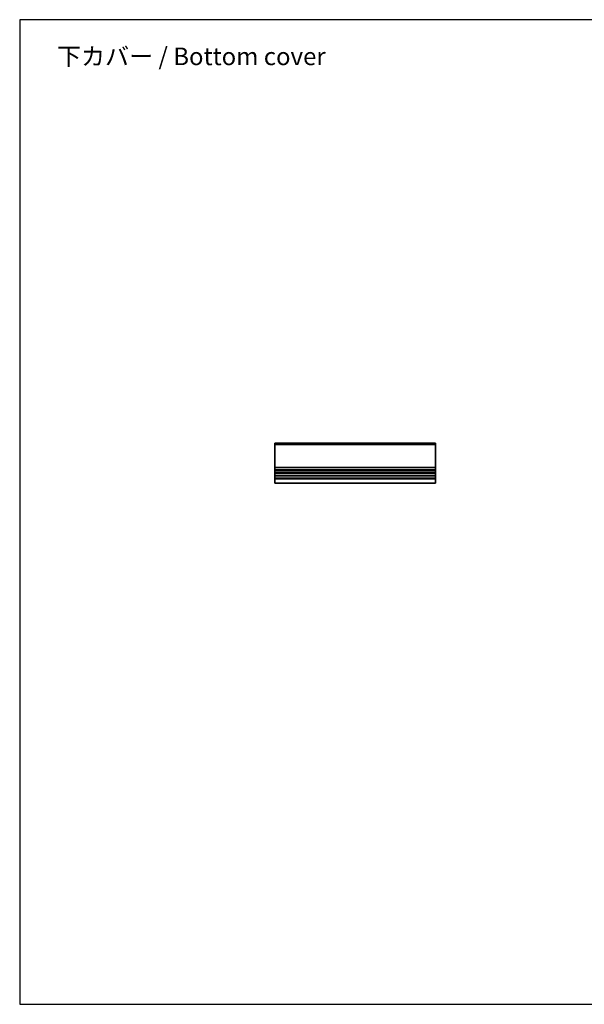
# Model space of a CAD drawing. Units: millimetres. Extents: x 0 to 9484, y 0 to 1405.
# Drawn here: x 5504 to 6306, y 0 to 1400 of the extents above; entities that cross this region are included whole.
import ezdxf

# ---------------------------------------------------------------- set-up
doc = ezdxf.new("R2010")
doc.units = ezdxf.units.MM
for name, color, linetype, lineweight in [('Symbol (ISO)', 7, 'Continuous', 18), ('Visible (ISO)', 7, 'Continuous', 35), ('Visible Narrow (ISO)', 7, 'Continuous', 25)]:
    doc.layers.add(name, color=color, linetype=linetype, lineweight=lineweight)
doc.styles.add('Note Text (TK)', font='MS PGothic.ttf')
doc.styles.get("Standard").update_dxf_attribs({"font": 'ISOCP.SHX', "bigfont": 'EXTFONT.SHX'})

# ---------------------------------------------------------------- blocks, each defined once
blk = doc.blocks.new('TK-A3')
for p, q in [((359, 280), (359, 275)), ((359, 275), (403, 275))]:
    blk.add_line(p, q)
blk.add_lwpolyline([(0, 0), (403, 0), (403, 280), (0, 280)], close=True)
at = {"insert": (402.36, 276.11), "char_height": 2.5, "width": 43.0784, "attachment_point": 9}
blk.add_mtext('(文書番号：TY-34)2008.02.08', dxfattribs=at)

msp = doc.modelspace()

# ---------------------------------------------------------------- linework, layer by layer
at = {"layer": 'Visible (ISO)'}
for p, q in [((5866.7505, 797.559), (5866.7505, 797.8199)), ((5866.7505, 797.8199), (6094.7505, 797.8199)), ((5866.7505, 797.559), (5866.7505, 796.4319)), ((5866.7505, 796.0849), (5866.7505, 796.4319)), ((5866.7505, 796.0849), (5866.7505, 763.5548)), ((6094.7505, 797.559), (6094.7505, 797.8199)), ((6094.7505, 797.559), (6094.7505, 796.4319)), ((6094.7505, 796.0849), (6094.7505, 796.4319)), ((6094.7505, 796.0849), (6094.7505, 763.5548)), ((5866.7505, 763.2078), (5866.7505, 763.5548)), ((5866.7505, 763.2078), (5866.7505, 760.4319)), ((5866.7505, 760.0849), (5866.7505, 760.4319)), ((5866.7505, 760.0849), (5866.7505, 759.5548)), ((5866.7505, 759.2078), (5866.7505, 759.5548)), ((5866.7505, 759.2078), (5866.7505, 756.4319)), ((5866.7505, 756.0849), (5866.7505, 756.4319)), ((5866.7505, 756.0849), (5866.7505, 755.5548)), ((6094.7505, 763.2078), (6094.7505, 763.5548)), ((6094.7505, 763.2078), (6094.7505, 760.4319)), ((6094.7505, 760.0849), (6094.7505, 760.4319)), ((6094.7505, 760.0849), (6094.7505, 759.5548)), ((6094.7505, 759.2078), (6094.7505, 759.5548)), ((6094.7505, 759.2078), (6094.7505, 756.4319)), ((6094.7505, 756.0849), (6094.7505, 756.4319)), ((6094.7505, 756.0849), (6094.7505, 755.5548)), ((5866.7505, 755.2078), (5866.7505, 755.5548)), ((5866.7505, 755.2078), (5866.7505, 752.4319)), ((5866.7505, 752.0849), (5866.7505, 752.4319)), ((5866.7505, 752.0849), (5866.7505, 751.5548)), ((5866.7505, 751.2078), (5866.7505, 751.5548)), ((5866.7505, 751.2078), (5866.7505, 748.4319)), ((5866.7505, 748.0849), (5866.7505, 748.4319)), ((5866.7505, 748.0849), (5866.7505, 747.3199)), ((5866.7505, 740.8199), (5866.7505, 747.3199)), ((6094.7505, 755.2078), (6094.7505, 755.5548)), ((6094.7505, 755.2078), (6094.7505, 752.4319)), ((6094.7505, 752.0849), (6094.7505, 752.4319)), ((6094.7505, 752.0849), (6094.7505, 751.5548)), ((6094.7505, 751.2078), (6094.7505, 751.5548)), ((6094.7505, 751.2078), (6094.7505, 748.4319)), ((6094.7505, 748.0849), (6094.7505, 748.4319)), ((6094.7505, 748.0849), (6094.7505, 747.3199)), ((6094.7505, 740.8199), (6094.7505, 747.3199)), ((5866.7505, 740.8199), (6094.7505, 740.8199))]:
    msp.add_line(p, q, dxfattribs=at)
at = {"layer": 'Visible Narrow (ISO)'}
for p, q in [((5866.7505, 797.559), (6094.7505, 797.559)), ((5866.7505, 796.4319), (6094.7505, 796.4319)), ((5866.7505, 796.0849), (6094.7505, 796.0849)), ((5866.7505, 763.5548), (6094.7505, 763.5548)), ((5866.7505, 763.2078), (6094.7505, 763.2078)), ((5866.7505, 760.4319), (6094.7505, 760.4319)), ((5866.7505, 760.0849), (6094.7505, 760.0849)), ((5866.7505, 759.5548), (6094.7505, 759.5548)), ((5866.7505, 759.2078), (6094.7505, 759.2078)), ((5866.7505, 756.4319), (6094.7505, 756.4319)), ((5866.7505, 756.0849), (6094.7505, 756.0849)), ((5866.7505, 755.5548), (6094.7505, 755.5548)), ((5866.7505, 755.2078), (6094.7505, 755.2078)), ((5866.7505, 752.4319), (6094.7505, 752.4319)), ((5866.7505, 752.0849), (6094.7505, 752.0849)), ((5866.7505, 751.5548), (6094.7505, 751.5548)), ((5866.7505, 751.2078), (6094.7505, 751.2078)), ((5866.7505, 748.4319), (6094.7505, 748.4319)), ((5866.7505, 748.0849), (6094.7505, 748.0849)), ((5866.7505, 747.3199), (6094.7505, 747.3199))]:
    msp.add_line(p, q, dxfattribs=at)

# ---------------------------------------------------------------- block references
at = {"lineweight": 0, "xscale": 5, "yscale": 5, "zscale": 5}
msp.add_blockref('TK-A3', (5504, 0), dxfattribs=at)

# ---------------------------------------------------------------- texts
at = {"layer": 'Symbol (ISO)', "color": 7, "insert": (5557.1039, 1344.6154), "char_height": 25, "width": 435.268036, "attachment_point": 4, "line_spacing_factor": 1.5, "style": 'Note Text (TK)'}
msp.add_mtext('下カバー / Bottom cover', dxfattribs=at)

doc.saveas('drawing.dxf')
